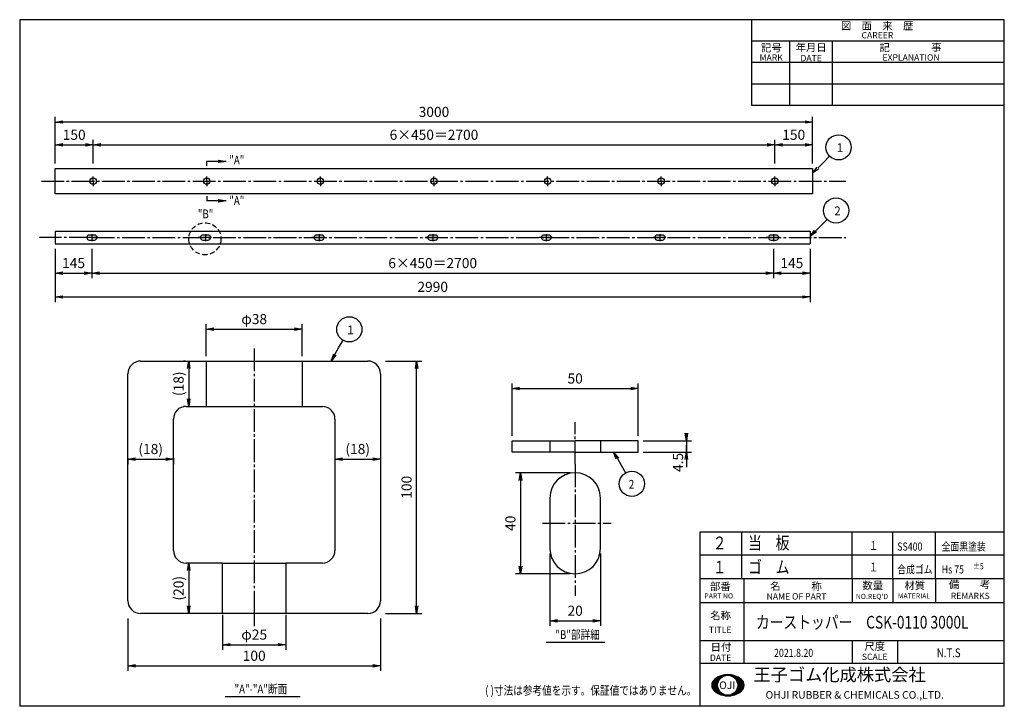
# Model space of a CAD drawing. Extents: x 0 to 390, y 0 to 272.
import ezdxf
from ezdxf.enums import TextEntityAlignment as Align

# ---------------------------------------------------------------- set-up
doc = ezdxf.new("R2010")
doc.units = 0
doc.header["$MEASUREMENT"] = 0
doc.header["$PDMODE"] = 35
doc.header["$PDSIZE"] = 1
doc.linetypes.add('CENTER', pattern=[12, 9, -1, 1, -1])
doc.linetypes.add('DASHED', pattern=[3, 2, -1])
doc.layers.get('0').update_dxf_attribs({"linetype": 'CONTINUOUS'})
doc.layers.get('DEFPOINTS').update_dxf_attribs({"linetype": 'CONTINUOUS'})
for name, color, linetype in [('2', 7, 'CONTINUOUS'), ('CEN', 4, 'CENTER'), ('DIM', 2, 'CONTINUOUS'), ('WAKU', 10, 'CONTINUOUS')]:
    doc.layers.add(name, color=color, linetype=linetype)
doc.styles.add('KANJI1', font='ROMANS', dxfattribs={"bigfont": 'EXTFONT'})
doc.styles.add('KANJI2', font='ROMANS', dxfattribs={"bigfont": 'EXTFONT'})
doc.styles.get("Standard").update_dxf_attribs({"font": 'TXT', "width": 0.8, "bigfont": 'bigfont'})
doc.dimstyles.get("Standard").update_dxf_attribs({"dimtxt": 0.18, "dimasz": 0.18, "dimexe": 0.18, "dimexo": 0.0625, "dimgap": 0.09, "dimtad": 0, "dimtih": 1, "dimtoh": 1, "dimdec": 4, "dimzin": 0, "dimdsep": 46, "dimtxsty": 'Standard', "dimcen": 0.09, "dimadec": 0, "dimazin": 0, "dimtfac": 1, "dimtdec": 4, "dimtofl": 0, "dimtmove": 0, "dimatfit": 3, "dimfxl": 1, "dimtolj": 1, "dimtzin": 0, "dimarcsym": 0})

# ---------------------------------------------------------------- blocks, each defined once
blk = doc.blocks.new('*X1')
at = {"color": 0}
for p, q in [((282.49, 0), (283.92, 0)), ((283.12, -0.32), (283.12, 0.18)), ((285, 0.15), (285, 0.42)), ((286.08, 0), (287.7, 0)), ((286.88, -0.32), (286.88, 0.23)), ((278.7, -3.75), (281.02, -3.75)), ((278.74, -3.28), (281.06, -3.28)), ((278.87, -2.81), (281.16, -2.81)), ((279.08, -2.34), (281.31, -2.34)), ((279.38, -5.7), (279.38, -1.91)), ((279.4, -1.88), (281.54, -1.88)), ((279.89, -1.41), (281.85, -1.41)), ((280.54, -0.94), (282.27, -0.94)), ((281.25, -2.51), (281.25, -0.52)), ((281.36, -0.47), (282.87, -0.47)), ((287.13, -0.47), (288.84, -0.47)), ((287.74, -0.94), (289.66, -0.94)), ((288.16, -1.41), (290.3, -1.41)), ((288.47, -1.88), (290.8, -1.88)), ((288.69, -2.34), (291.12, -2.34)), ((288.75, -2.49), (288.75, -0.42)), ((288.85, -2.81), (291.33, -2.81)), ((288.94, -3.28), (291.45, -3.28)), ((288.98, -3.75), (291.5, -3.75)), ((290.62, -5.92), (290.62, -1.69)), ((278.73, -4.22), (281.04, -4.22)), ((278.83, -4.69), (281.12, -4.69)), ((279.02, -5.16), (281.25, -5.16)), ((279.31, -5.62), (281.45, -5.62)), ((279.76, -6.09), (281.73, -6.09)), ((280.37, -6.56), (282.11, -6.56)), ((281.13, -7.03), (282.64, -7.03)), ((281.25, -7.09), (281.25, -5.16)), ((282.15, -7.5), (283.46, -7.5)), ((283.12, -7.8), (283.12, -7.34)), ((286.55, -7.5), (288.05, -7.5)), ((286.88, -7.85), (286.88, -7.34)), ((287.37, -7.03), (289.07, -7.03)), ((287.9, -6.56), (289.83, -6.56)), ((288.28, -6.09), (290.44, -6.09)), ((288.56, -5.62), (290.89, -5.62)), ((288.75, -7.2), (288.75, -5.17)), ((288.76, -5.16), (291.18, -5.16)), ((288.89, -4.69), (291.37, -4.69)), ((288.96, -4.22), (291.47, -4.22)), ((284.01, -7.97), (286.19, -7.97)), ((285, -8.04), (285, -7.81))]:
    blk.add_line(p, q, dxfattribs=at)
blk = doc.blocks.new('WK_A3Y0')
at = {"layer": 'WAKU'}
for p, q in [((390, 272), (0, 272)), ((0, 272), (0, 0)), ((290, 238), (290, 272)), ((390, 0), (390, 272)), ((390, 263.5), (290, 263.5)), ((305, 238), (305, 263.5)), ((322, 238), (322, 263.5)), ((390, 255), (290, 255)), ((390, 246.5), (290, 246.5)), ((390, 238), (290, 238)), ((390, 50.47), (269.5, 50.47)), ((269.5, 0.28), (269.5, 50.47)), ((286.88, 50.47), (286.88, 16.97)), ((329.8, 50.47), (329.8, 40.9)), ((345.8, 50.47), (345.8, 40.97)), ((362.8, 50.47), (362.8, 40.97)), ((390, 40.97), (269.5, 40.97)), ((390, 25.97), (269.5, 25.97)), ((390, 25.97), (269.5, 25.97)), ((329.75, 25.97), (329.75, 16.97)), ((347.75, 25.97), (347.75, 16.97)), ((390, 16.97), (269.5, 16.97)), ((390, 0), (0, 0))]:
    blk.add_line(p, q, dxfattribs=at)
blk.add_circle((280.43, 8.33), 3.98, dxfattribs=at)
for centre, radius, start, end in [((280.53, 4.24), 8.34, 50.4289, 129.5711), ((277.13, 8.35), 3, 129.5711, 230.0944), ((283.93, 8.35), 3, 309.9056, 50.4289), ((280.53, 12.42), 8.3, 230.0944, 309.9056)]:
    blk.add_arc(centre, radius, start, end, dxfattribs=at)
blk.add_blockref('*X1', (-4.57, 12.16), dxfattribs=at)
at = {"layer": 'WAKU', "color": 6}
for s, height, style, p in [('図\u3000面\u3000来\u3000歴', 3, 'KANJI1', (339.63, 269.57)), ('CAREER', 2.5, 'KANJI2', (339.74, 265.83)), ('記号', 3, 'KANJI1', (297.75, 260.87)), ('年月日', 3, 'KANJI1', (313.49, 261.02)), ('記\u3000\u3000\u3000\u3000事', 3, 'KANJI1', (352.85, 261.02)), ('DATE', 2.5, 'KANJI2', (313.5, 256.78)), ('EXPLANATION', 2.5, 'KANJI2', (353.06, 257.04)), ('部番', 3, 'KANJI1', (277.51, 47.54)), ('名\u3000\u3000\u3000称', 3, 'KANJI1', (307.48, 47.61)), ('数量', 3, 'KANJI1', (337.88, 47.9)), ('材質', 3, 'KANJI1', (354.53, 47.9)), ('備\u3000\u3000考', 3, 'KANJI1', (376.24, 48.26)), ('PART NO.', 2, 'KANJI2', (277.26, 43.73)), ('NAME OF PART', 2.5, 'KANJI2', (307.69, 43.55)), ("NO.REQ'D", 2, 'KANJI2', (337.57, 43.55)), ('MATERIAL', 2, 'KANJI2', (354.23, 43.73)), ('REMARKS', 2.5, 'KANJI2', (376.51, 43.73)), ('名称', 3, 'KANJI1', (277.63, 36)), ('TITLE', 2.5, 'KANJI2', (277.45, 30.33)), ('日付', 3, 'KANJI1', (277.78, 23.47)), ('尺度', 3, 'KANJI1', (338.67, 23.8)), ('DATE', 2.5, 'KANJI2', (277.63, 19.24)), ('SCALE', 2.5, 'KANJI2', (338.66, 19.6))]:
    blk.add_text(s, height=height, dxfattribs=dict(at, style=style)).set_placement(p, align=Align.MIDDLE_CENTER)
at = {"layer": 'WAKU', "color": 6, "style": 'KANJI2'}
blk.add_text('MARK', height=2.5, dxfattribs=at).set_placement((293.07, 255.75))
at = {"layer": 'WAKU', "style": 'KANJI1'}
blk.add_text('王子ゴム化成株式会社', height=5, dxfattribs=at).set_placement((290.64, 8.44), align=Align.BOTTOM_LEFT)
for s, p in [('OJI', (280.27, 8.35)), ('OHJI RUBBER & CHEMICALS CO.,LTD.', (330.75, 4.52))]:
    blk.add_text(s, height=3, dxfattribs=at).set_placement(p, align=Align.MIDDLE_CENTER)
blk = doc.blocks.new('_OPEN')
at = {"color": 0, "linetype": 'ByBlock'}
for p, q in [((-1, 0.17), (0, 0)), ((0, 0), (-1, -0.17)), ((0, 0), (-1, 0))]:
    blk.add_line(p, q, dxfattribs=at)
blk = doc.blocks.new('*D22')
at = {"layer": 'DEFPOINTS', "color": 0, "transparency": 16777216}
for p in [(245.02, 125.87), (195.02, 105.21), (245.02, 105.21)]:
    blk.add_point(p, dxfattribs=at)
at = {"layer": 'DIM', "color": 0, "lineweight": -2, "transparency": 16777216}
for p, q in [((195.02, 107.21), (195.02, 127.87)), ((198.02, 125.87), (242.02, 125.87)), ((245.02, 107.21), (245.02, 127.87))]:
    blk.add_line(p, q, dxfattribs=at)
at = {"layer": 'DIM', "color": 0, "lineweight": -2, "transparency": 16777216, "xscale": 3, "yscale": 3, "zscale": 3, "rotation": 180}
blk.add_blockref('_OPEN', (195.02, 125.87), dxfattribs=at)
at = {"layer": 'DIM', "color": 0, "lineweight": -2, "transparency": 16777216, "xscale": 3, "yscale": 3, "zscale": 3}
blk.add_blockref('_OPEN', (245.02, 125.87), dxfattribs=at)
at = {"layer": 'DIM', "color": 0, "transparency": 16777216, "insert": (220.02, 129.87), "char_height": 4, "attachment_point": 5}
blk.add_mtext('\\A1;50', dxfattribs=at)
blk = doc.blocks.new('*D12')
at = {"layer": 'DEFPOINTS', "color": 0, "transparency": 16777216}
for p in [(220.02, 92.51), (198.37, 52.51), (220.02, 52.51)]:
    blk.add_point(p, dxfattribs=at)
at = {"layer": 'DIM', "color": 0, "lineweight": -2, "transparency": 16777216}
for p, q in [((218.02, 92.51), (196.37, 92.51)), ((198.37, 89.51), (198.37, 55.51)), ((218.02, 52.51), (196.37, 52.51))]:
    blk.add_line(p, q, dxfattribs=at)
at = {"layer": 'DIM', "color": 0, "lineweight": -2, "transparency": 16777216, "xscale": 3, "yscale": 3, "zscale": 3}
for p, rotation in [((198.37, 92.51), 90), ((198.37, 52.51), 270)]:
    blk.add_blockref('_OPEN', p, dxfattribs=dict(at, rotation=rotation))
at = {"layer": 'DIM', "color": 0, "transparency": 16777216, "insert": (194.37, 72.51), "char_height": 4, "attachment_point": 5, "rotation": 90}
blk.add_mtext('\\A1;40', dxfattribs=at)
blk = doc.blocks.new('*D13')
at = {"layer": 'DEFPOINTS', "color": 0, "transparency": 16777216}
for p in [(210.02, 62.51), (230.02, 62.51), (230.02, 33.86)]:
    blk.add_point(p, dxfattribs=at)
at = {"layer": 'DIM', "color": 0, "lineweight": -2, "transparency": 16777216}
for p, q in [((210.02, 60.51), (210.02, 31.86)), ((230.02, 60.51), (230.02, 31.86)), ((213.02, 33.86), (227.02, 33.86))]:
    blk.add_line(p, q, dxfattribs=at)
at = {"layer": 'DIM', "color": 0, "lineweight": -2, "transparency": 16777216, "xscale": 3, "yscale": 3, "zscale": 3, "rotation": 180}
blk.add_blockref('_OPEN', (210.02, 33.86), dxfattribs=at)
at = {"layer": 'DIM', "color": 0, "lineweight": -2, "transparency": 16777216, "xscale": 3, "yscale": 3, "zscale": 3}
blk.add_blockref('_OPEN', (230.02, 33.86), dxfattribs=at)
at = {"layer": 'DIM', "color": 0, "transparency": 16777216, "insert": (220.02, 37.86), "char_height": 4, "attachment_point": 5}
blk.add_mtext('\\A1;20', dxfattribs=at)
blk = doc.blocks.new('*D14')
at = {"layer": 'DEFPOINTS', "color": 0, "transparency": 16777216}
for p in [(14.09, 183.2), (28.59, 183.2), (28.59, 171.59)]:
    blk.add_point(p, dxfattribs=at)
at = {"layer": 'DIM', "color": 0, "lineweight": -2, "transparency": 16777216}
for p, q in [((14.09, 181.2), (14.09, 169.59)), ((28.59, 181.2), (28.59, 169.59)), ((17.09, 171.59), (25.59, 171.59))]:
    blk.add_line(p, q, dxfattribs=at)
at = {"layer": 'DIM', "color": 0, "lineweight": -2, "transparency": 16777216, "xscale": 3, "yscale": 3, "zscale": 3, "rotation": 180}
blk.add_blockref('_OPEN', (14.09, 171.59), dxfattribs=at)
at = {"layer": 'DIM', "color": 0, "lineweight": -2, "transparency": 16777216, "xscale": 3, "yscale": 3, "zscale": 3}
blk.add_blockref('_OPEN', (28.59, 171.59), dxfattribs=at)
at = {"layer": 'DIM', "color": 0, "transparency": 16777216, "insert": (21.34, 175.59), "char_height": 4, "attachment_point": 5}
blk.add_mtext('\\A1;145', dxfattribs=at)
blk = doc.blocks.new('*D15')
at = {"layer": 'DEFPOINTS', "color": 0, "transparency": 16777216}
for p in [(28.59, 185.7), (298.59, 183.2), (298.59, 171.59)]:
    blk.add_point(p, dxfattribs=at)
at = {"layer": 'DIM', "color": 0, "lineweight": -2, "transparency": 16777216}
for p, q in [((298.59, 181.2), (298.59, 169.59)), ((31.59, 171.59), (295.59, 171.59))]:
    blk.add_line(p, q, dxfattribs=at)
at = {"layer": 'DIM', "color": 0, "lineweight": -2, "transparency": 16777216, "xscale": 3, "yscale": 3, "zscale": 3, "rotation": 180}
blk.add_blockref('_OPEN', (28.59, 171.59), dxfattribs=at)
at = {"layer": 'DIM', "color": 0, "lineweight": -2, "transparency": 16777216, "xscale": 3, "yscale": 3, "zscale": 3}
blk.add_blockref('_OPEN', (298.59, 171.59), dxfattribs=at)
at = {"layer": 'DIM', "color": 0, "transparency": 16777216, "insert": (163.59, 175.59), "char_height": 4, "attachment_point": 5}
blk.add_mtext('\\A1;6×450＝2700', dxfattribs=at)
blk = doc.blocks.new('*D16')
at = {"layer": 'DEFPOINTS', "color": 0, "transparency": 16777216}
for p in [(298.59, 185.7), (313.09, 183.2), (313.09, 171.59)]:
    blk.add_point(p, dxfattribs=at)
at = {"layer": 'DIM', "color": 0, "lineweight": -2, "transparency": 16777216}
for p, q in [((313.09, 181.2), (313.09, 169.59)), ((301.59, 171.59), (310.09, 171.59))]:
    blk.add_line(p, q, dxfattribs=at)
at = {"layer": 'DIM', "color": 0, "lineweight": -2, "transparency": 16777216, "xscale": 3, "yscale": 3, "zscale": 3, "rotation": 180}
blk.add_blockref('_OPEN', (298.59, 171.59), dxfattribs=at)
at = {"layer": 'DIM', "color": 0, "lineweight": -2, "transparency": 16777216, "xscale": 3, "yscale": 3, "zscale": 3}
blk.add_blockref('_OPEN', (313.09, 171.59), dxfattribs=at)
at = {"layer": 'DIM', "color": 0, "transparency": 16777216, "insert": (305.84, 175.59), "char_height": 4, "attachment_point": 5}
blk.add_mtext('\\A1;145', dxfattribs=at)
blk = doc.blocks.new('*D17')
at = {"layer": 'DEFPOINTS', "color": 0, "transparency": 16777216}
for p in [(14.09, 183.2), (313.09, 181.2), (313.09, 162.16)]:
    blk.add_point(p, dxfattribs=at)
at = {"layer": 'DIM', "color": 0, "lineweight": -2, "transparency": 16777216}
for p, q in [((14.09, 181.2), (14.09, 160.16)), ((313.09, 179.2), (313.09, 160.16)), ((17.09, 162.16), (310.09, 162.16))]:
    blk.add_line(p, q, dxfattribs=at)
at = {"layer": 'DIM', "color": 0, "lineweight": -2, "transparency": 16777216, "xscale": 3, "yscale": 3, "zscale": 3, "rotation": 180}
blk.add_blockref('_OPEN', (14.09, 162.16), dxfattribs=at)
at = {"layer": 'DIM', "color": 0, "lineweight": -2, "transparency": 16777216, "xscale": 3, "yscale": 3, "zscale": 3}
blk.add_blockref('_OPEN', (313.09, 162.16), dxfattribs=at)
at = {"layer": 'DIM', "color": 0, "transparency": 16777216, "insert": (163.59, 166.16), "char_height": 4, "attachment_point": 5}
blk.add_mtext('\\A1;2990', dxfattribs=at)
blk = doc.blocks.new('*D18')
at = {"layer": 'DEFPOINTS', "color": 0, "transparency": 16777216}
for p in [(29.09, 222.4), (14.09, 213.05), (29.09, 213.05)]:
    blk.add_point(p, dxfattribs=at)
at = {"layer": 'DIM', "color": 0, "lineweight": -2, "transparency": 16777216}
for p, q in [((14.09, 215.05), (14.09, 224.4)), ((17.09, 222.4), (26.09, 222.4)), ((29.09, 215.05), (29.09, 224.4))]:
    blk.add_line(p, q, dxfattribs=at)
at = {"layer": 'DIM', "color": 0, "lineweight": -2, "transparency": 16777216, "xscale": 3, "yscale": 3, "zscale": 3, "rotation": 180}
blk.add_blockref('_OPEN', (14.09, 222.4), dxfattribs=at)
at = {"layer": 'DIM', "color": 0, "lineweight": -2, "transparency": 16777216, "xscale": 3, "yscale": 3, "zscale": 3}
blk.add_blockref('_OPEN', (29.09, 222.4), dxfattribs=at)
at = {"layer": 'DIM', "color": 0, "transparency": 16777216, "insert": (21.59, 226.4), "char_height": 4, "attachment_point": 5}
blk.add_mtext('\\A1;150', dxfattribs=at)
blk = doc.blocks.new('*D19')
at = {"layer": 'DEFPOINTS', "color": 0, "transparency": 16777216}
for p in [(299.09, 222.4), (299.09, 213.05), (29.09, 208.05)]:
    blk.add_point(p, dxfattribs=at)
at = {"layer": 'DIM', "color": 0, "lineweight": -2, "transparency": 16777216}
for p, q in [((32.09, 222.4), (296.09, 222.4)), ((299.09, 215.05), (299.09, 224.4))]:
    blk.add_line(p, q, dxfattribs=at)
at = {"layer": 'DIM', "color": 0, "lineweight": -2, "transparency": 16777216, "xscale": 3, "yscale": 3, "zscale": 3, "rotation": 180}
blk.add_blockref('_OPEN', (29.09, 222.4), dxfattribs=at)
at = {"layer": 'DIM', "color": 0, "lineweight": -2, "transparency": 16777216, "xscale": 3, "yscale": 3, "zscale": 3}
blk.add_blockref('_OPEN', (299.09, 222.4), dxfattribs=at)
at = {"layer": 'DIM', "color": 0, "transparency": 16777216, "insert": (164.09, 226.4), "char_height": 4, "attachment_point": 5}
blk.add_mtext('\\A1;6×450＝2700', dxfattribs=at)
blk = doc.blocks.new('*D20')
at = {"layer": 'DEFPOINTS', "color": 0, "transparency": 16777216}
for p in [(314.09, 222.4), (314.09, 213.05), (299.09, 208.05)]:
    blk.add_point(p, dxfattribs=at)
at = {"layer": 'DIM', "color": 0, "lineweight": -2, "transparency": 16777216}
for p, q in [((302.09, 222.4), (311.09, 222.4)), ((314.09, 215.05), (314.09, 224.4))]:
    blk.add_line(p, q, dxfattribs=at)
at = {"layer": 'DIM', "color": 0, "lineweight": -2, "transparency": 16777216, "xscale": 3, "yscale": 3, "zscale": 3, "rotation": 180}
blk.add_blockref('_OPEN', (299.09, 222.4), dxfattribs=at)
at = {"layer": 'DIM', "color": 0, "lineweight": -2, "transparency": 16777216, "xscale": 3, "yscale": 3, "zscale": 3}
blk.add_blockref('_OPEN', (314.09, 222.4), dxfattribs=at)
at = {"layer": 'DIM', "color": 0, "transparency": 16777216, "insert": (306.59, 226.4), "char_height": 4, "attachment_point": 5}
blk.add_mtext('\\A1;150', dxfattribs=at)
blk = doc.blocks.new('*D21')
at = {"layer": 'DEFPOINTS', "color": 0, "transparency": 16777216}
for p in [(14.09, 231.47), (14.09, 213.05), (314.09, 213.05)]:
    blk.add_point(p, dxfattribs=at)
at = {"layer": 'DIM', "color": 0, "lineweight": -2, "transparency": 16777216}
for p, q in [((14.09, 215.05), (14.09, 233.47)), ((311.09, 231.47), (17.09, 231.47)), ((314.09, 215.05), (314.09, 233.47))]:
    blk.add_line(p, q, dxfattribs=at)
at = {"layer": 'DIM', "color": 0, "lineweight": -2, "transparency": 16777216, "xscale": 3, "yscale": 3, "zscale": 3, "rotation": 180}
blk.add_blockref('_OPEN', (14.09, 231.47), dxfattribs=at)
at = {"layer": 'DIM', "color": 0, "lineweight": -2, "transparency": 16777216, "xscale": 3, "yscale": 3, "zscale": 3}
blk.add_blockref('_OPEN', (314.09, 231.47), dxfattribs=at)
at = {"layer": 'DIM', "color": 0, "transparency": 16777216, "insert": (164.09, 235.47), "char_height": 4, "attachment_point": 5}
blk.add_mtext('\\A1;3000', dxfattribs=at)
blk = doc.blocks.new('*D27')
at = {"layer": 'DEFPOINTS', "color": 0, "transparency": 16777216}
for p in [(80.39, 38.27), (105.39, 38.27), (105.39, 24.41)]:
    blk.add_point(p, dxfattribs=at)
at = {"layer": 'DIM', "color": 0, "lineweight": -2, "transparency": 16777216}
for p, q in [((80.39, 36.27), (80.39, 22.41)), ((105.39, 36.27), (105.39, 22.41)), ((83.39, 24.41), (102.39, 24.41))]:
    blk.add_line(p, q, dxfattribs=at)
at = {"layer": 'DIM', "color": 0, "lineweight": -2, "transparency": 16777216, "xscale": 3, "yscale": 3, "zscale": 3, "rotation": 180}
blk.add_blockref('_OPEN', (80.39, 24.41), dxfattribs=at)
at = {"layer": 'DIM', "color": 0, "lineweight": -2, "transparency": 16777216, "xscale": 3, "yscale": 3, "zscale": 3}
blk.add_blockref('_OPEN', (105.39, 24.41), dxfattribs=at)
at = {"layer": 'DIM', "color": 0, "transparency": 16777216, "insert": (92.89, 28.41), "char_height": 4, "attachment_point": 5}
blk.add_mtext('\\A1;φ25', dxfattribs=at)
blk = doc.blocks.new('*D28')
at = {"layer": 'DEFPOINTS', "color": 0, "transparency": 16777216}
for p in [(42.89, 36.77), (142.89, 36.77), (142.89, 16.01)]:
    blk.add_point(p, dxfattribs=at)
at = {"layer": 'DIM', "color": 0, "lineweight": -2, "transparency": 16777216}
for p, q in [((42.89, 34.77), (42.89, 14.01)), ((142.89, 34.77), (142.89, 14.01)), ((45.89, 16.01), (139.89, 16.01))]:
    blk.add_line(p, q, dxfattribs=at)
at = {"layer": 'DIM', "color": 0, "lineweight": -2, "transparency": 16777216, "xscale": 3, "yscale": 3, "zscale": 3, "rotation": 180}
blk.add_blockref('_OPEN', (42.89, 16.01), dxfattribs=at)
at = {"layer": 'DIM', "color": 0, "lineweight": -2, "transparency": 16777216, "xscale": 3, "yscale": 3, "zscale": 3}
blk.add_blockref('_OPEN', (142.89, 16.01), dxfattribs=at)
at = {"layer": 'DIM', "color": 0, "transparency": 16777216, "insert": (92.89, 20.01), "char_height": 4, "attachment_point": 5}
blk.add_mtext('\\A1;100', dxfattribs=at)
blk = doc.blocks.new('*D29')
at = {"layer": 'DEFPOINTS', "color": 0, "transparency": 16777216}
for p in [(142.89, 136.77), (157.23, 136.77), (142.89, 36.77)]:
    blk.add_point(p, dxfattribs=at)
at = {"layer": 'DIM', "color": 0, "lineweight": -2, "transparency": 16777216}
for p, q in [((144.89, 136.77), (159.23, 136.77)), ((157.23, 39.77), (157.23, 133.77)), ((144.89, 36.77), (159.23, 36.77))]:
    blk.add_line(p, q, dxfattribs=at)
at = {"layer": 'DIM', "color": 0, "lineweight": -2, "transparency": 16777216, "xscale": 3, "yscale": 3, "zscale": 3}
for p, rotation in [((157.23, 136.77), 90), ((157.23, 36.77), 270)]:
    blk.add_blockref('_OPEN', p, dxfattribs=dict(at, rotation=rotation))
at = {"layer": 'DIM', "color": 0, "transparency": 16777216, "insert": (153.23, 86.77), "char_height": 4, "attachment_point": 5, "rotation": 90}
blk.add_mtext('\\A1;100', dxfattribs=at)
blk = doc.blocks.new('*D30')
at = {"layer": 'DEFPOINTS', "color": 0, "transparency": 16777216}
for p in [(111.89, 149.4), (73.89, 136.77), (111.89, 136.77)]:
    blk.add_point(p, dxfattribs=at)
at = {"layer": 'DIM', "color": 0, "lineweight": -2, "transparency": 16777216}
for p, q in [((73.89, 138.77), (73.89, 151.4)), ((76.89, 149.4), (108.89, 149.4)), ((111.89, 138.77), (111.89, 151.4))]:
    blk.add_line(p, q, dxfattribs=at)
at = {"layer": 'DIM', "color": 0, "lineweight": -2, "transparency": 16777216, "xscale": 3, "yscale": 3, "zscale": 3, "rotation": 180}
blk.add_blockref('_OPEN', (73.89, 149.4), dxfattribs=at)
at = {"layer": 'DIM', "color": 0, "lineweight": -2, "transparency": 16777216, "xscale": 3, "yscale": 3, "zscale": 3}
blk.add_blockref('_OPEN', (111.89, 149.4), dxfattribs=at)
at = {"layer": 'DIM', "color": 0, "transparency": 16777216, "insert": (92.89, 153.4), "char_height": 4, "attachment_point": 5}
blk.add_mtext('\\A1;φ38', dxfattribs=at)
blk = doc.blocks.new('*D23')
at = {"layer": 'DEFPOINTS', "color": 0, "transparency": 16777216}
for p in [(42.89, 100.29), (60.89, 100.29), (60.89, 97.93)]:
    blk.add_point(p, dxfattribs=at)
at = {"layer": 'DIM', "color": 0, "lineweight": -2, "transparency": 16777216}
for p, q in [((42.89, 98.29), (42.89, 95.93)), ((45.89, 97.93), (57.89, 97.93)), ((60.89, 98.29), (60.89, 95.93))]:
    blk.add_line(p, q, dxfattribs=at)
at = {"layer": 'DIM', "color": 0, "lineweight": -2, "transparency": 16777216, "xscale": 3, "yscale": 3, "zscale": 3, "rotation": 180}
blk.add_blockref('_OPEN', (42.89, 97.93), dxfattribs=at)
at = {"layer": 'DIM', "color": 0, "lineweight": -2, "transparency": 16777216, "xscale": 3, "yscale": 3, "zscale": 3}
blk.add_blockref('_OPEN', (60.89, 97.93), dxfattribs=at)
at = {"layer": 'DIM', "color": 0, "transparency": 16777216, "insert": (51.89, 101.93), "char_height": 4, "attachment_point": 5}
blk.add_mtext('\\A1;(18)', dxfattribs=at)
blk = doc.blocks.new('*D24')
at = {"layer": 'DEFPOINTS', "color": 0, "transparency": 16777216}
for p in [(124.89, 97.93), (142.89, 97.93), (142.89, 97.93)]:
    blk.add_point(p, dxfattribs=at)
at = {"layer": 'DIM', "color": 0, "lineweight": -2, "transparency": 16777216}
blk.add_line((127.89, 97.93), (139.89, 97.93), dxfattribs=at)
at = {"layer": 'DIM', "color": 0, "lineweight": -2, "transparency": 16777216, "xscale": 3, "yscale": 3, "zscale": 3, "rotation": 180}
blk.add_blockref('_OPEN', (124.89, 97.93), dxfattribs=at)
at = {"layer": 'DIM', "color": 0, "lineweight": -2, "transparency": 16777216, "xscale": 3, "yscale": 3, "zscale": 3}
blk.add_blockref('_OPEN', (142.89, 97.93), dxfattribs=at)
at = {"layer": 'DIM', "color": 0, "transparency": 16777216, "insert": (133.89, 101.93), "char_height": 4, "attachment_point": 5}
blk.add_mtext('\\A1;(18)', dxfattribs=at)
blk = doc.blocks.new('*D25')
at = {"layer": 'DEFPOINTS', "color": 0, "transparency": 16777216}
for p in [(67.72, 136.77), (66.93, 118.77), (67.72, 118.77)]:
    blk.add_point(p, dxfattribs=at)
at = {"layer": 'DIM', "color": 0, "lineweight": -2, "transparency": 16777216}
for p, q in [((65.72, 136.77), (64.93, 136.77)), ((66.93, 133.77), (66.93, 121.77)), ((65.72, 118.77), (64.93, 118.77))]:
    blk.add_line(p, q, dxfattribs=at)
at = {"layer": 'DIM', "color": 0, "lineweight": -2, "transparency": 16777216, "xscale": 3, "yscale": 3, "zscale": 3}
for p, rotation in [((66.93, 136.77), 90), ((66.93, 118.77), 270)]:
    blk.add_blockref('_OPEN', p, dxfattribs=dict(at, rotation=rotation))
at = {"layer": 'DIM', "color": 0, "transparency": 16777216, "insert": (62.93, 127.77), "char_height": 4, "attachment_point": 5, "rotation": 90}
blk.add_mtext('\\A1;(18)', dxfattribs=at)
blk = doc.blocks.new('*D26')
at = {"layer": 'DEFPOINTS', "color": 0, "transparency": 16777216}
for p in [(66.93, 56.77), (66.93, 36.77), (66.93, 36.77)]:
    blk.add_point(p, dxfattribs=at)
at = {"layer": 'DIM', "color": 0, "lineweight": -2, "transparency": 16777216}
blk.add_line((66.93, 53.77), (66.93, 39.77), dxfattribs=at)
at = {"layer": 'DIM', "color": 0, "lineweight": -2, "transparency": 16777216, "xscale": 3, "yscale": 3, "zscale": 3}
for p, rotation in [((66.93, 56.77), 90), ((66.93, 36.77), 270)]:
    blk.add_blockref('_OPEN', p, dxfattribs=dict(at, rotation=rotation))
at = {"layer": 'DIM', "color": 0, "transparency": 16777216, "insert": (62.93, 46.77), "char_height": 4, "attachment_point": 5, "rotation": 90}
blk.add_mtext('\\A1;(20)', dxfattribs=at)

msp = doc.modelspace()

# ---------------------------------------------------------------- linework, layer by layer
at = {"linetype": 'DASHED'}
msp.add_circle((73.37727, 185.22696), 6.35843, dxfattribs=at)
at = {"layer": '2'}
for p, q in [((14.09194, 203.0499), (14.09194, 213.0499)), ((14.09194, 213.0499), (314.09194, 213.0499)), ((314.09194, 213.0499), (314.09194, 208.0499)), ((314.09194, 208.0499), (314.09194, 203.0499)), ((314.09194, 203.0499), (14.09194, 203.0499)), ((14.09194, 188.20179), (14.09194, 183.20179)), ((14.09194, 188.20179), (313.09194, 188.20179)), ((313.09194, 188.20179), (313.09194, 183.20179)), ((29.59194, 186.70179), (27.59194, 186.70179)), ((27.59194, 184.70179), (29.59194, 184.70179)), ((74.59194, 186.70179), (72.59194, 186.70179)), ((72.59194, 184.70179), (74.59194, 184.70179)), ((119.59194, 186.70179), (117.59194, 186.70179)), ((117.59194, 184.70179), (119.59194, 184.70179)), ((164.59194, 186.70179), (162.59194, 186.70179)), ((162.59194, 184.70179), (164.59194, 184.70179)), ((209.59194, 186.70179), (207.59194, 186.70179)), ((207.59194, 184.70179), (209.59194, 184.70179)), ((254.59194, 186.70179), (252.59194, 186.70179)), ((252.59194, 184.70179), (254.59194, 184.70179)), ((299.59194, 186.70179), (297.59194, 186.70179)), ((297.59194, 184.70179), (299.59194, 184.70179)), ((14.09194, 183.20179), (313.09194, 183.20179)), ((47.89054, 136.76922), (137.89054, 136.76922)), ((73.89054, 136.76922), (73.89054, 118.76922)), ((111.89054, 136.76922), (111.89054, 118.76922)), ((42.89054, 41.76922), (42.89054, 131.76922)), ((142.89054, 131.76922), (142.89054, 41.76922)), ((65.89054, 118.76922), (119.89054, 118.76922)), ((60.89054, 61.76922), (60.89054, 113.76922)), ((124.89054, 113.76922), (124.89054, 61.76922)), ((195.01615, 100.71365), (195.01615, 105.21365)), ((195.01615, 105.21365), (210.01615, 105.21365)), ((210.01615, 105.21365), (210.01615, 100.71365)), ((210.01615, 105.21365), (220.01615, 105.21365)), ((230.01615, 105.21365), (220.01615, 105.21365)), ((230.01615, 105.21365), (230.01615, 100.71365)), ((245.01615, 105.21365), (230.01615, 105.21365)), ((245.01615, 100.71365), (245.01615, 105.21365)), ((220.01615, 100.71365), (195.01615, 100.71365)), ((220.01615, 100.71365), (245.01615, 100.71365)), ((210.01615, 82.50968), (210.01615, 62.50968)), ((230.01615, 62.50968), (230.01615, 82.50968)), ((80.39054, 56.76922), (65.89054, 56.76922)), ((80.39054, 36.76922), (80.39054, 56.76922)), ((80.39054, 56.76922), (105.39054, 56.76922)), ((105.39054, 56.76922), (105.39054, 36.76922)), ((119.89054, 56.76922), (105.39054, 56.76922)), ((137.89054, 36.76922), (47.89054, 36.76922))]:
    msp.add_line(p, q, dxfattribs=at)
for centre in [(29.09194, 208.0499), (74.09194, 208.0499), (119.09194, 208.0499), (164.09194, 208.0499), (209.09194, 208.0499), (254.09194, 208.0499), (299.09194, 208.0499)]:
    msp.add_circle(centre, 1.25, dxfattribs=at)
for centre, radius, start, end in [((27.59194, 185.70179), 1, 90, 270), ((29.59194, 185.70179), 1, 270, 90), ((72.59194, 185.70179), 1, 90, 270), ((74.59194, 185.70179), 1, 270, 90), ((117.59194, 185.70179), 1, 90, 270), ((119.59194, 185.70179), 1, 270, 90), ((162.59194, 185.70179), 1, 90, 270), ((164.59194, 185.70179), 1, 270, 90), ((207.59194, 185.70179), 1, 90, 270), ((209.59194, 185.70179), 1, 270, 90), ((252.59194, 185.70179), 1, 90, 270), ((254.59194, 185.70179), 1, 270, 90), ((297.59194, 185.70179), 1, 90, 270), ((299.59194, 185.70179), 1, 270, 90), ((47.89054, 131.76922), 5, 90, 180), ((137.89054, 131.76922), 5, 0, 90), ((65.89054, 113.76922), 5, 90, 180), ((119.89054, 113.76922), 5, 0, 90), ((220.01615, 82.50968), 10, 0, 180), ((220.01615, 62.50968), 10, 180, 0), ((65.89054, 61.76922), 5, 180, 270), ((119.89054, 61.76922), 5, 270, 0), ((47.89054, 41.76922), 5, 180, 270), ((137.89054, 41.76922), 5, 270, 0)]:
    msp.add_arc(centre, radius, start, end, dxfattribs=at)
at = {"layer": 'CEN'}
for p, q in [((8.58506, 208.0499), (327.1978, 208.0499)), ((29.09194, 208.0499), (29.09194, 209.93883)), ((29.09194, 208.0499), (29.09194, 206.01854)), ((74.09194, 208.0499), (74.09194, 209.93883)), ((74.09194, 208.0499), (74.09194, 206.01854)), ((119.09194, 208.0499), (119.09194, 209.93883)), ((119.09194, 208.0499), (119.09194, 206.01854)), ((164.09194, 208.0499), (164.09194, 209.93883)), ((164.09194, 208.0499), (164.09194, 206.01854)), ((209.09194, 208.0499), (209.09194, 209.93883)), ((209.09194, 208.0499), (209.09194, 206.01854)), ((254.09194, 208.0499), (254.09194, 209.93883)), ((254.09194, 208.0499), (254.09194, 206.01854)), ((299.09194, 208.0499), (299.09194, 209.93883)), ((299.09194, 208.0499), (299.09194, 206.01854)), ((28.59194, 185.70179), (7.79836, 185.70179)), ((30.92761, 185.70179), (25.71847, 185.70179)), ((28.59194, 186.99718), (28.59194, 184.26996)), ((28.59194, 185.70179), (327.1978, 185.70179)), ((75.92761, 185.70179), (70.71847, 185.70179)), ((73.59194, 186.99718), (73.59194, 184.26996)), ((120.92761, 185.70179), (115.71847, 185.70179)), ((118.59194, 186.99718), (118.59194, 184.26996)), ((165.92761, 185.70179), (160.71847, 185.70179)), ((163.59194, 186.99718), (163.59194, 184.26996)), ((210.92761, 185.70179), (205.71847, 185.70179)), ((208.59194, 186.99718), (208.59194, 184.26996)), ((255.92761, 185.70179), (250.71847, 185.70179)), ((253.59194, 186.99718), (253.59194, 184.26996)), ((300.92761, 185.70179), (295.71847, 185.70179)), ((298.59194, 186.99718), (298.59194, 184.26996)), ((92.89054, 141.76922), (92.89054, 36.76922)), ((220.01615, 95.86636), (220.01615, 112.61995)), ((220.01615, 95.86636), (220.01615, 43.77498)), ((207.06218, 72.50968), (234.33439, 72.50968)), ((92.89054, 36.76922), (92.89054, 31.76922))]:
    msp.add_line(p, q, dxfattribs=at)
at = {"layer": 'DEFPOINTS', "color": 0, "linetype": 'ByBlock'}
for p in [(14.09194, 210.5499), (14.09194, 210.5499), (14.09194, 210.5499), (14.09194, 210.5499), (29.09194, 208.0499), (29.09194, 208.0499), (29.09194, 208.0499), (29.09194, 208.0499), (299.09194, 208.0499), (299.09194, 208.0499), (299.09194, 208.0499), (299.09194, 208.0499), (314.09194, 210.5499), (314.09194, 210.5499), (314.09194, 210.5499), (314.09194, 210.5499), (245.01615, 105.21365), (245.01615, 100.71365), (112.89054, 96.76922)]:
    msp.add_point(p, dxfattribs=at)
at = {"layer": 'DIM'}
for p, q in [((74.09194, 214.06422), (74.09194, 215.86808)), ((318.33458, 215.39849), (320.821, 217.88491)), ((74.09194, 202.03557), (74.09194, 200.23171)), ((317.33458, 190.38905), (319.821, 192.87546)), ((126.31328, 141.96537), (128.07144, 145.01059)), ((238.23347, 95.5175), (239.99163, 92.47228)), ((208.53147, 25.38892), (231.78912, 25.38892)), ((81.43586, 3.84952), (111.05273, 3.84952))]:
    msp.add_line(p, q, dxfattribs=at)
at = {"layer": 'DIM', "color": 2}
for p, q in [((316.21326, 213.27717), (318.33458, 215.39849)), ((314.09194, 211.15585), (315.85971, 213.63073)), ((316.56682, 212.92362), (314.09194, 211.15585)), ((313.09194, 186.14641), (314.85971, 188.62128)), ((313.09194, 186.14641), (315.21326, 188.26773)), ((315.56682, 187.91417), (313.09194, 186.14641)), ((315.21326, 188.26773), (317.33458, 190.38905)), ((124.81328, 139.36729), (126.31328, 141.96537)), ((123.31328, 136.76922), (124.38027, 139.61729)), ((123.31328, 136.76922), (124.81328, 139.36729)), ((125.2463, 139.11729), (123.31328, 136.76922)), ((247.01615, 105.21365), (266.06334, 105.21365)), ((264.06334, 105.21365), (264.06334, 100.71365)), ((264.06334, 100.46841), (264.06334, 103.46841)), ((235.23347, 100.71365), (236.73347, 98.11558)), ((235.23347, 100.71365), (237.16648, 98.36558)), ((236.30046, 97.86558), (235.23347, 100.71365)), ((236.73347, 98.11558), (238.23347, 95.5175)), ((247.01615, 100.71365), (266.06334, 100.71365)), ((264.06334, 97.71365), (264.06334, 94.71365))]:
    msp.add_line(p, q, dxfattribs=at)
at = {"layer": 'DIM'}
for centre in [(324.35653, 221.42044), (323.35653, 196.411), (130.57144, 149.34072), (242.49163, 88.14215)]:
    msp.add_circle(centre, 5, dxfattribs=at)
at = {"layer": 'WAKU'}
for p, q in [((269.5, 60.0656), (269.5, 69.0656)), ((269.5, 69.0656), (390, 69.0656)), ((286, 50.4656), (286, 69.0656)), ((329.8, 50.4656), (329.8, 69.0656)), ((345.8, 50.4656), (345.8, 69.0656)), ((362.8, 50.4656), (362.8, 69.0656)), ((269.5, 50.4656), (269.5, 60.0656)), ((269.5, 60.0656), (390, 60.0656))]:
    msp.add_line(p, q, dxfattribs=at)

# ---------------------------------------------------------------- block references
at = {"layer": 'DIM', "color": 2, "xscale": 3, "yscale": 3, "zscale": 3}
for p, rotation in [((264.06334, 105.21365), 270), ((264.06334, 100.71365), 90)]:
    msp.add_blockref('_OPEN', p, dxfattribs=dict(at, rotation=rotation))
at = {"layer": 'WAKU'}
msp.add_blockref('WK_A3Y0', (0, 0), dxfattribs=at)

# ---------------------------------------------------------------- texts
at = {"layer": 'DIM', "width": 0.8}
for s, height, p in [('１', 3.5, (322.98772, 219.54116)), ('"A"', 3.5, (83.02819, 214.68612)), ('"A"', 3.5, (83.02819, 198.60989)), ('"B"', 3.5, (70.56301, 193.3111)), ('２', 3.5, (321.98772, 194.53172)), ('１', 3.5, (129.15733, 147.32798)), ('2', 3.5, (241.27731, 86.19835)), ('２', 5, (274.52223, 62.22642)), ('当\u3000板', 5, (288.53295, 62.22642)), ('１', 3.5, (336.30409, 61.92772)), ('SS400', 3.2, (347.59775, 61.67767)), ('全面黒塗装', 3.2, (365.17983, 61.67767)), ('１', 5, (274.52223, 52.62325)), ('ゴ\u3000ム', 5, (288.53295, 52.62325)), ('１', 3.5, (336.30409, 53.41582)), ('合成ゴム', 3.2, (347.59775, 52.62325)), ('Hs 75', 3.2, (365.17983, 52.62325)), ('±5', 2.5, (377.59748, 54.2695)), ('カーストッパー\u3000CSK-0110 3000L', 5, (291.61731, 30.79694)), ('"B"部詳細', 3.5, (212.20014, 26.6478)), ('2021.8.20', 3.2, (298.78744, 19.56539)), ('N.T.S', 3.5, (363.2447, 19.44686)), ('"A"-"A"断面', 3.5, (85.10453, 5.1084)), ('( )寸法は参考値を示す。保証値ではありません。', 3.5, (184.40322, 4.53942))]:
    msp.add_text(s, height=height, dxfattribs=at).set_placement(p)
at = {"layer": 'DIM', "color": 2, "insert": (260.76941, 96.60586), "char_height": 4, "attachment_point": 5, "rotation": 90}
msp.add_mtext('\\A1;4.5', dxfattribs=at)

# ---------------------------------------------------------------- dimensions: what is measured, and where the dimension line sits
at = {"layer": 'DIM'}
for base, p1, p2, text, override, picture, middle in [((14.09194, 231.47027), (314.09194, 213.0499), (14.09194, 213.0499), '3000', {"dimtxt": 4, "dimasz": 3, "dimexe": 2, "dimexo": 2, "dimgap": 2, "dimtad": 1, "dimtih": 0, "dimtoh": 0, "dimblk1": 'OPEN', "dimblk2": 'OPEN', "dimsah": 1, "dimtix": 1, "dimtofl": 1}, '*D21', (164.09194, 235.47027)), ((29.09194, 222.40054), (14.09194, 213.0499), (29.09194, 213.0499), '150', {"dimtxt": 4, "dimasz": 3, "dimexe": 2, "dimexo": 2, "dimgap": 2, "dimtad": 1, "dimtih": 0, "dimtoh": 0, "dimblk1": 'OPEN', "dimblk2": 'OPEN', "dimsah": 1, "dimtix": 1, "dimtofl": 1}, '*D18', (21.59194, 226.40054)), ((299.09194, 222.40054), (29.09194, 208.0499), (299.09194, 213.0499), '6×450＝2700', {"dimtxt": 4, "dimasz": 3, "dimexe": 2, "dimexo": 2, "dimgap": 2, "dimtad": 1, "dimtih": 0, "dimtoh": 0, "dimblk1": 'OPEN', "dimblk2": 'OPEN', "dimsah": 1, "dimse1": 1, "dimtix": 1, "dimtofl": 1, "dimtmove": 1}, '*D19', (164.09194, 226.40054)), ((314.09194, 222.40054), (299.09194, 208.0499), (314.09194, 213.0499), '150', {"dimtxt": 4, "dimasz": 3, "dimexe": 2, "dimexo": 2, "dimgap": 2, "dimtad": 1, "dimtih": 0, "dimtoh": 0, "dimblk1": 'OPEN', "dimblk2": 'OPEN', "dimsah": 1, "dimse1": 1, "dimtix": 1, "dimtofl": 1, "dimtmove": 1}, '*D20', (306.59194, 226.40054)), ((298.59194, 171.58954), (28.59194, 185.70179), (298.59194, 183.20179), '6×450＝2700', {"dimtxt": 4, "dimasz": 3, "dimexe": 2, "dimexo": 2, "dimgap": 2, "dimtad": 1, "dimtih": 0, "dimtoh": 0, "dimblk1": 'OPEN', "dimblk2": 'OPEN', "dimsah": 1, "dimse1": 1, "dimtix": 1, "dimtofl": 1, "dimtmove": 1}, '*D15', (163.59194, 175.58954)), ((313.09194, 171.58954), (298.59194, 185.70179), (313.09194, 183.20179), '145', {"dimtxt": 4, "dimasz": 3, "dimexe": 2, "dimexo": 2, "dimgap": 2, "dimtad": 1, "dimtih": 0, "dimtoh": 0, "dimblk1": 'OPEN', "dimblk2": 'OPEN', "dimsah": 1, "dimse1": 1, "dimtix": 1, "dimtofl": 1, "dimtmove": 1}, '*D16', (305.84194, 175.58954)), ((28.59194, 171.58954), (14.09194, 183.20179), (28.59194, 183.20179), '145', {"dimtxt": 4, "dimasz": 3, "dimexe": 2, "dimexo": 2, "dimgap": 2, "dimtad": 1, "dimtih": 0, "dimtoh": 0, "dimblk1": 'OPEN', "dimblk2": 'OPEN', "dimsah": 1, "dimtix": 1, "dimtofl": 1}, '*D14', (21.34194, 175.58954)), ((313.09194, 162.16097), (14.09194, 183.20179), (313.09194, 181.20179), '2990', {"dimtxt": 4, "dimasz": 3, "dimexe": 2, "dimexo": 2, "dimgap": 2, "dimtad": 1, "dimtih": 0, "dimtoh": 0, "dimblk1": 'OPEN', "dimblk2": 'OPEN', "dimsah": 1, "dimtix": 1, "dimtofl": 1}, '*D17', (163.59194, 166.16097)), ((111.89054, 149.4033), (73.89054, 136.76922), (111.89054, 136.76922), 'φ38', {"dimtxt": 4, "dimasz": 3, "dimexe": 2, "dimexo": 2, "dimgap": 2, "dimtad": 1, "dimtih": 0, "dimtoh": 0, "dimblk1": 'OPEN', "dimblk2": 'OPEN', "dimsah": 1, "dimtix": 1, "dimtofl": 1}, '*D30', (92.89054, 153.4033)), ((245.01615, 125.86982), (195.01615, 105.21365), (245.01615, 105.21365), '50', {"dimtxt": 4, "dimasz": 3, "dimexe": 2, "dimexo": 2, "dimgap": 2, "dimtad": 1, "dimtih": 0, "dimtoh": 0, "dimblk1": 'OPEN', "dimblk2": 'OPEN', "dimsah": 1, "dimtix": 1, "dimtofl": 1}, '*D22', (220.01615, 129.86982)), ((60.89054, 97.93194), (42.89054, 100.28909), (60.89054, 100.28909), '(18)', {"dimtxt": 4, "dimasz": 3, "dimexe": 2, "dimexo": 2, "dimgap": 2, "dimtad": 1, "dimtih": 0, "dimtoh": 0, "dimblk1": 'OPEN', "dimblk2": 'OPEN', "dimsah": 1, "dimtix": 1, "dimtofl": 1}, '*D23', (51.89054, 101.93194)), ((142.89054, 97.93194), (124.89054, 97.93194), (142.89054, 97.93194), '(18)', {"dimtxt": 4, "dimasz": 3, "dimexe": 2, "dimexo": 2, "dimgap": 2, "dimtad": 1, "dimtih": 0, "dimtoh": 0, "dimblk1": 'OPEN', "dimblk2": 'OPEN', "dimsah": 1, "dimtix": 1, "dimtofl": 1}, '*D24', (133.89054, 101.93194)), ((230.01615, 33.85805), (210.01615, 62.50968), (230.01615, 62.50968), '20', {"dimtxt": 4, "dimasz": 3, "dimexe": 2, "dimexo": 2, "dimgap": 2, "dimtad": 1, "dimtih": 0, "dimtoh": 0, "dimblk1": 'OPEN', "dimblk2": 'OPEN', "dimsah": 1, "dimtix": 1, "dimtofl": 1}, '*D13', (220.01615, 37.85805)), ((142.89054, 16.01325), (42.89054, 36.76922), (142.89054, 36.76922), '100', {"dimtxt": 4, "dimasz": 3, "dimexe": 2, "dimexo": 2, "dimgap": 2, "dimtad": 1, "dimtih": 0, "dimtoh": 0, "dimblk1": 'OPEN', "dimblk2": 'OPEN', "dimsah": 1, "dimtix": 1, "dimtofl": 1}, '*D28', (92.89054, 20.01325)), ((105.39054, 24.41063), (80.39054, 38.26922), (105.39054, 38.26922), 'φ25', {"dimtxt": 4, "dimasz": 3, "dimexe": 2, "dimexo": 2, "dimgap": 2, "dimtad": 1, "dimtih": 0, "dimtoh": 0, "dimblk1": 'OPEN', "dimblk2": 'OPEN', "dimsah": 1, "dimtix": 1, "dimtofl": 1}, '*D27', (92.89054, 28.41063))]:
    dim = msp.add_linear_dim(base=base, p1=p1, p2=p2, text=text, dimstyle='Standard', override=override, dxfattribs=at)
    dim.commit()
    dim.dimension.update_dxf_attribs({"geometry": picture, "text_midpoint": middle})
for base, p1, p2, text, picture, middle in [((66.9295, 118.76922), (67.7162, 136.76922), (67.7162, 118.76922), '(18)', '*D25', (62.9295, 127.76922)), ((157.22747, 136.76922), (142.89054, 36.76922), (142.89054, 136.76922), '100', '*D29', (153.22747, 86.76922)), ((198.37104, 52.50968), (220.01615, 92.50968), (220.01615, 52.50968), '40', '*D12', (194.37104, 72.50968)), ((66.9295, 36.76922), (66.9295, 56.76922), (66.9295, 36.76922), '(20)', '*D26', (62.9295, 46.76922))]:
    dim = msp.add_linear_dim(base=base, p1=p1, p2=p2, angle=90, text=text, dimstyle='Standard', override={"dimtxt": 4, "dimasz": 3, "dimexe": 2, "dimexo": 2, "dimgap": 2, "dimtad": 1, "dimtih": 0, "dimtoh": 0, "dimblk1": 'OPEN', "dimblk2": 'OPEN', "dimsah": 1, "dimtix": 1, "dimtofl": 1}, dxfattribs=at)
    dim.commit()
    dim.dimension.update_dxf_attribs({"geometry": picture, "text_midpoint": middle})

# ---------------------------------------------------------------- leaders
for points in [[(81.82407, 215.86808), (74.09194, 215.86808)], [(81.82407, 200.23171), (74.09194, 200.23171)]]:
    msp.add_leader(points, dimstyle='Standard', override={"dimtxt": 3.2, "dimasz": 3, "dimexe": 2, "dimexo": 2, "dimgap": 1.5, "dimtad": 0, "dimtih": 0, "dimtoh": 0, "dimdec": 0, "dimclrd": 256, "dimclre": 256, "dimtdec": 0, "dimtofl": 1, "dimatfit": 0, "dimldrblk": 'Closed'}, dxfattribs=at)

doc.saveas('drawing.dxf')
